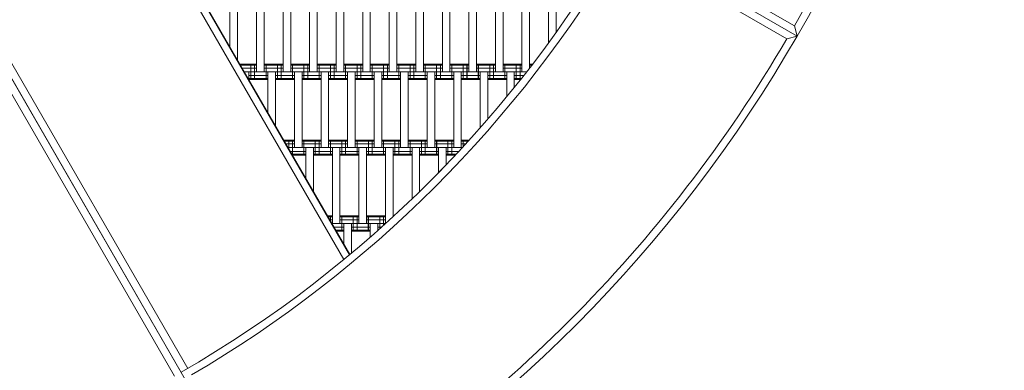
# Model space of a CAD drawing. Units: millimetres. Extents: x -3100 to 3100, y -4286 to 3100.
# Drawn here: x 577 to 1875, y -1366 to -903 of the extents above; entities that cross this region are included whole.
import ezdxf

# ---------------------------------------------------------------- set-up
doc = ezdxf.new("R2010")
doc.units = ezdxf.units.MM
doc.header["$MEASUREMENT"] = 0
doc.linetypes.add('GESTRICHELT_2', pattern=[675, 450, -225])
doc.layers.add('LINARIUM_Nr_Pióra__7', color=7, linetype='Continuous', lineweight=0)
doc.layers.add('LINARIUM_WYMIAR_Nr_Pióra__1', color=1, linetype='Continuous', lineweight=0)
doc.layers.add('LINARIUM_WYMIAR', color=7, linetype='Continuous')
doc.styles.add('GENERATED_STYLE_1', font='txt', dxfattribs={"width": 0.999153})
doc.dimstyles.new('GENERATED_STYLE__1', dxfattribs={"dimtxt": 100, "dimasz": 183.574879, "dimexe": 0.18, "dimexo": 0, "dimgap": 0.09, "dimtad": 1, "dimtih": 1, "dimtoh": 1, "dimdec": 0, "dimlfac": 0.1, "dimzin": 0, "dimdsep": 46, "dimtxsty": 'GENERATED_STYLE_1', "dimblk": 'ARROWHEAD_5', "dimblk1": 'ARROWHEAD_5', "dimblk2": 'ARROWHEAD_5', "dimcen": 0.09, "dimclrd": 1, "dimclre": 1, "dimclrt": 1, "dimazin": 0, "dimtfac": 1, "dimtdec": 4, "dimtmove": 0, "dimatfit": 3, "dimfxl": 0, "dimtolj": 1, "dimtzin": 0, "dimarcsym": 0})

# ---------------------------------------------------------------- blocks, each defined once
blk = doc.blocks.new('*D1')
at = {"layer": 'LINARIUM_WYMIAR_Nr_Pióra__1', "linetype": 'Continuous'}
for points in [[(-1850.1, -3647.6), (-1663.5, -3697.6), (-1663.5, -3597.6)], [(1850.1, -3647.6), (1663.5, -3597.6), (1663.5, -3697.6)]]:
    blk.add_hatch(color=256, dxfattribs=at).paths.add_polyline_path(points)
for p, q in [((-1850.1, -3828.8), (-1850.1, -3466.5)), ((1850.1, -3828.8), (1850.1, -3466.5)), ((-1850.1, -3647.6), (-1663.5, -3597.6)), ((-1663.5, -3597.6), (-1663.5, -3697.6)), ((1850.1, -3647.6), (1663.5, -3597.6)), ((1663.5, -3697.6), (1663.5, -3597.6)), ((-1850.1, -3647.6), (-1663.5, -3697.6)), ((-1663.5, -3647.6), (1663.5, -3647.6)), ((1850.1, -3647.6), (1663.5, -3697.6))]:
    blk.add_line(p, q, dxfattribs=at)
at = {"layer": 'LINARIUM_WYMIAR_Nr_Pióra__1', "insert": (-114.4, -3627.6), "char_height": 100, "attachment_point": 7, "style": 'GENERATED_STYLE_1'}
blk.add_mtext('{370}', dxfattribs=at)
blk = doc.blocks.new('ARROWHEAD_5')
at = {"color": 0, "linetype": 'Continuous', "lineweight": 0}
blk.add_line((0, 0), (-1, 0), dxfattribs=at)
blk.add_solid([(-1, 0.2679), (0, 0), (-1, -0.2679), (-1, 0.2679)], dxfattribs=at)
blk = doc.blocks.new('*D3')
at = {"layer": 'LINARIUM_WYMIAR_Nr_Pióra__1', "linetype": 'Continuous'}
for points in [[(-3099.6, -4104.4), (-2913, -4154.4), (-2913, -4054.4)], [(3100.4, -4104.4), (2913.7, -4054.4), (2913.7, -4154.4)]]:
    blk.add_hatch(color=256, dxfattribs=at).paths.add_polyline_path(points)
for p, q in [((-3099.6, -4285.6), (-3099.6, -3923.2)), ((3100.4, -4285.6), (3100.4, -3923.2)), ((-3099.6, -4104.4), (-2913, -4054.4)), ((-2913, -4054.4), (-2913, -4154.4)), ((3100.4, -4104.4), (2913.7, -4054.4)), ((2913.7, -4154.4), (2913.7, -4054.4)), ((-3099.6, -4104.4), (-2913, -4154.4)), ((-2913, -4104.4), (2913.7, -4104.4)), ((3100.4, -4104.4), (2913.7, -4154.4))]:
    blk.add_line(p, q, dxfattribs=at)
at = {"layer": 'LINARIUM_WYMIAR_Nr_Pióra__1', "insert": (-114.1, -4084.4), "char_height": 100, "attachment_point": 7, "style": 'GENERATED_STYLE_1'}
blk.add_mtext('{620}', dxfattribs=at)

msp = doc.modelspace()

# ---------------------------------------------------------------- linework, layer by layer
at = {"layer": 'LINARIUM_Nr_Pióra__7', "linetype": 'Continuous'}
for p, q in [((300.1, -519.8), (925, -1602.3)), ((925.1, -1602.2), (300.2, -519.7)), ((1012, -1213.6), (647.2, -581.8)), ((1012.4, -1213.3), (647.6, -581.4)), ((1004.6, -1219.7), (640.5, -589.2)), ((798.8, -1363.3), (443.8, -748.5)), ((426.3, -758.6), (781.3, -1373.4)), ((1368.4, -790), (1602.2, -925.1)), ((1598.6, -911.4), (1382.1, -786.4)), ((1588.6, -928.7), (1372.1, -803.7)), ((854.4, -939.6), (854.4, -872.2)), ((864.4, -872.2), (864.4, -956.9)), ((889.4, -872.2), (889.4, -972.2)), ((899.4, -872.2), (899.4, -972.2)), ((924.4, -972.2), (924.4, -872.2)), ((934.4, -872.2), (934.4, -972.2)), ((959.4, -872.2), (959.4, -972.2)), ((969.4, -872.2), (969.4, -972.2)), ((994.4, -872.2), (994.4, -972.2)), ((1004.4, -872.2), (1004.4, -972.2)), ((1029.4, -972.2), (1029.4, -872.2)), ((1039.4, -872.2), (1039.4, -972.2)), ((1064.4, -872.2), (1064.4, -972.2)), ((1074.4, -872.2), (1074.4, -972.2)), ((1099.4, -872.2), (1099.4, -972.2)), ((1109.4, -872.2), (1109.4, -972.2)), ((1134.4, -872.2), (1134.4, -972.2)), ((1144.4, -872.2), (1144.4, -972.2)), ((1169.4, -972.2), (1169.4, -872.2)), ((1179.4, -872.2), (1179.4, -972.2)), ((1204.4, -972.2), (1204.4, -872.2)), ((1214.4, -872.2), (1214.4, -972.2)), ((1239.3, -872.2), (1239.3, -972.2)), ((1249.3, -967.6), (1249.3, -872.2)), ((1274.4, -872.2), (1274.4, -934.3)), ((1284.4, -872.2), (1284.4, -920.5)), ((1602.2, -925.1), (1598.6, -911.4)), ((1588.6, -928.7), (1602.2, -925.1)), ((889.4, -962.2), (867.4, -962.2)), ((889.4, -963.5), (868.2, -963.5)), ((889.4, -967.2), (870.3, -967.2)), ((1131.8, -972.2), (873.2, -972.2)), ((879.4, -972.2), (879.4, -982.9)), ((881.9, -962.2), (881.9, -982.2)), ((886.9, -962.2), (886.9, -982.2)), ((924.4, -962.2), (899.4, -962.2)), ((924.4, -963.5), (899.4, -963.5)), ((924.4, -967.2), (899.4, -967.2)), ((901.9, -962.2), (901.9, -982.2)), ((904.4, -972.2), (904.4, -1026.2)), ((914.4, -972.2), (914.4, -1043.5)), ((916.9, -962.2), (916.9, -982.2)), ((921.9, -962.2), (921.9, -982.2)), ((959.4, -962.2), (934.4, -962.2)), ((959.4, -963.5), (934.4, -963.5)), ((959.4, -967.2), (934.4, -967.2)), ((936.9, -962.2), (936.9, -982.2)), ((939.4, -1072.2), (939.4, -972.2)), ((949.4, -972.2), (949.4, -1072.2)), ((951.9, -962.2), (951.9, -982.2)), ((956.9, -962.2), (956.9, -982.2)), ((994.4, -962.2), (969.4, -962.2)), ((994.4, -963.5), (969.4, -963.5)), ((994.4, -967.2), (969.4, -967.2)), ((971.9, -962.2), (971.9, -982.2)), ((974.4, -972.2), (974.4, -1072.2)), ((984.4, -972.2), (984.4, -1072.2)), ((986.9, -962.2), (986.9, -982.2)), ((991.9, -962.2), (991.9, -982.2)), ((1029.4, -962.2), (1004.4, -962.2)), ((1029.4, -963.5), (1004.4, -963.5)), ((1029.4, -967.2), (1004.4, -967.2)), ((1006.9, -962.2), (1006.9, -982.2)), ((1009.4, -1072.2), (1009.4, -972.2)), ((1019.4, -972.2), (1019.4, -1072.2)), ((1021.9, -962.2), (1021.9, -982.2)), ((1026.9, -962.2), (1026.9, -982.2)), ((1064.4, -962.2), (1039.4, -962.2)), ((1064.4, -963.5), (1039.4, -963.5)), ((1064.4, -967.2), (1039.4, -967.2)), ((1041.9, -962.2), (1041.9, -982.2)), ((1044.4, -972.2), (1044.4, -1072.2)), ((1054.4, -972.2), (1054.4, -1072.2)), ((1056.9, -962.2), (1056.9, -982.2)), ((1061.9, -962.2), (1061.9, -982.2)), ((1099.4, -962.2), (1074.4, -962.2)), ((1099.4, -963.5), (1074.4, -963.5)), ((1099.4, -967.2), (1074.4, -967.2)), ((1076.9, -962.2), (1076.9, -982.2)), ((1079.4, -1072.2), (1079.4, -972.2)), ((1089.4, -972.2), (1089.4, -1072.2)), ((1091.9, -962.2), (1091.9, -982.2)), ((1096.9, -962.2), (1096.9, -982.2)), ((1131.8, -962.2), (1109.4, -962.2)), ((1131.8, -963.5), (1109.4, -963.5)), ((1131.8, -967.2), (1109.4, -967.2)), ((1111.8, -962.2), (1111.8, -982.2)), ((1111.9, -962.2), (1111.9, -982.2)), ((1114.4, -972.2), (1114.4, -1072.2)), ((1124.4, -972.2), (1124.4, -1072.2)), ((1126.8, -962.2), (1126.8, -982.2)), ((1131.8, -962.2), (1131.8, -982.2)), ((1131.9, -962.2), (1131.9, -982.2)), ((1134.4, -962.2), (1131.9, -962.2)), ((1131.9, -963.5), (1134.4, -963.5)), ((1131.9, -967.2), (1134.4, -967.2)), ((1166.8, -972.2), (1131.9, -972.2)), ((1166.8, -962.2), (1144.4, -962.2)), ((1166.8, -963.5), (1144.4, -963.5)), ((1166.8, -967.2), (1144.4, -967.2)), ((1146.8, -962.2), (1146.8, -982.2)), ((1146.9, -962.2), (1146.9, -982.2)), ((1149.4, -972.2), (1149.4, -1072.2)), ((1159.4, -972.2), (1159.4, -1072.2)), ((1161.8, -962.2), (1161.8, -982.2)), ((1166.8, -962.2), (1166.8, -982.2)), ((1166.9, -962.2), (1166.9, -982.2)), ((1169.4, -962.2), (1166.9, -962.2)), ((1166.9, -963.5), (1169.4, -963.5)), ((1169.4, -967.2), (1166.9, -967.2)), ((1201.8, -972.2), (1166.9, -972.2)), ((1201.8, -962.2), (1179.4, -962.2)), ((1201.8, -963.5), (1179.4, -963.5)), ((1201.8, -967.2), (1179.4, -967.2)), ((1181.8, -962.2), (1181.8, -982.2)), ((1181.9, -962.2), (1181.9, -982.2)), ((1184.4, -972.2), (1184.4, -1046.1)), ((1194.4, -972.2), (1194.4, -1034.7)), ((1196.8, -962.2), (1196.8, -982.2)), ((1201.8, -962.2), (1201.8, -982.2)), ((1204.4, -962.2), (1201.9, -962.2)), ((1201.9, -962.2), (1201.9, -982.2)), ((1204.4, -963.5), (1201.9, -963.5)), ((1204.4, -967.2), (1201.9, -967.2)), ((1245.7, -972.2), (1201.9, -972.2)), ((1239.3, -962.2), (1214.4, -962.2)), ((1239.3, -963.5), (1214.4, -963.5)), ((1239.3, -967.2), (1214.4, -967.2)), ((1216.8, -962.2), (1216.8, -982.2)), ((1216.9, -962.2), (1216.9, -982.2)), ((1219.3, -1005.1), (1219.3, -972.2)), ((1229.3, -992.9), (1229.3, -972.2)), ((1231.8, -962.2), (1231.8, -982.2)), ((1236.8, -962.2), (1236.8, -982.2)), ((1253.5, -962.2), (1249.3, -962.2)), ((1252.4, -963.5), (1249.3, -963.5)), ((1251.8, -962.2), (1251.8, -964.4)), ((904.4, -977.2), (879.4, -977.2)), ((904.4, -980.9), (879.4, -980.9)), ((904.4, -982.2), (879.4, -982.2)), ((939.4, -977.2), (914.4, -977.2)), ((939.4, -980.9), (914.4, -980.9)), ((939.4, -982.2), (914.4, -982.2)), ((974.4, -977.2), (949.4, -977.2)), ((974.4, -980.9), (949.4, -980.9)), ((974.4, -982.2), (949.4, -982.2)), ((1009.4, -977.2), (984.4, -977.2)), ((1009.4, -980.9), (984.4, -980.9)), ((1009.4, -982.2), (984.4, -982.2)), ((1044.4, -977.2), (1019.4, -977.2)), ((1044.4, -980.9), (1019.4, -980.9)), ((1044.4, -982.2), (1019.4, -982.2)), ((1079.4, -977.2), (1054.4, -977.2)), ((1079.4, -980.9), (1054.4, -980.9)), ((1079.4, -982.2), (1054.4, -982.2)), ((1114.4, -977.2), (1089.4, -977.2)), ((1114.4, -980.9), (1089.4, -980.9)), ((1114.4, -982.2), (1089.4, -982.2)), ((1131.8, -977.2), (1124.4, -977.2)), ((1131.8, -980.9), (1124.4, -980.9)), ((1131.8, -982.2), (1124.4, -982.2)), ((1149.4, -977.2), (1131.9, -977.2)), ((1149.4, -980.9), (1131.9, -980.9)), ((1149.4, -982.2), (1131.9, -982.2)), ((1166.8, -977.2), (1159.4, -977.2)), ((1166.8, -980.9), (1159.4, -980.9)), ((1166.8, -982.2), (1159.4, -982.2)), ((1184.4, -977.2), (1166.9, -977.2)), ((1184.4, -980.9), (1166.9, -980.9)), ((1184.4, -982.2), (1166.9, -982.2)), ((1201.8, -977.2), (1194.4, -977.2)), ((1201.8, -980.9), (1194.4, -980.9)), ((1201.8, -982.2), (1194.4, -982.2)), ((1219.3, -977.2), (1201.9, -977.2)), ((1219.3, -980.9), (1201.9, -980.9)), ((1219.3, -982.2), (1201.9, -982.2)), ((1241.8, -977.2), (1229.3, -977.2)), ((1238.9, -980.9), (1229.3, -980.9)), ((1237.9, -982.2), (1229.3, -982.2)), ((939.4, -1062.2), (925.1, -1062.2)), ((939.4, -1063.5), (925.9, -1063.5)), ((931.9, -1062.2), (931.9, -1073.8)), ((936.9, -1062.2), (936.9, -1082.2)), ((974.4, -1062.2), (949.4, -1062.2)), ((974.4, -1063.5), (949.4, -1063.5)), ((951.9, -1062.2), (951.9, -1082.2)), ((966.9, -1062.2), (966.9, -1082.2)), ((971.9, -1062.2), (971.9, -1082.2)), ((1009.4, -1062.2), (984.4, -1062.2)), ((1009.4, -1063.5), (984.4, -1063.5)), ((986.9, -1062.2), (986.9, -1082.2)), ((1001.9, -1062.2), (1001.9, -1082.2)), ((1006.9, -1062.2), (1006.9, -1082.2)), ((1044.4, -1062.2), (1019.4, -1062.2)), ((1044.4, -1063.5), (1019.4, -1063.5)), ((1021.9, -1062.2), (1021.9, -1082.2)), ((1036.9, -1062.2), (1036.9, -1082.2)), ((1041.9, -1062.2), (1041.9, -1082.2)), ((1079.4, -1062.2), (1054.4, -1062.2)), ((1079.4, -1063.5), (1054.4, -1063.5)), ((1056.9, -1062.2), (1056.9, -1082.2)), ((1071.9, -1062.2), (1071.9, -1082.2)), ((1076.9, -1062.2), (1076.9, -1082.2)), ((1111.8, -1062.2), (1089.4, -1062.2)), ((1111.8, -1063.5), (1089.4, -1063.5)), ((1091.8, -1062.2), (1091.8, -1082.2)), ((1091.9, -1062.2), (1091.9, -1082.2)), ((1106.8, -1062.2), (1106.8, -1082.2)), ((1111.8, -1062.2), (1111.8, -1082.2)), ((1111.9, -1062.2), (1114.4, -1062.2)), ((1111.9, -1062.2), (1111.9, -1082.2)), ((1111.9, -1063.5), (1114.4, -1063.5)), ((1146.8, -1062.2), (1124.4, -1062.2)), ((1146.8, -1063.5), (1124.4, -1063.5)), ((1126.8, -1062.2), (1126.8, -1082.2)), ((1126.9, -1062.2), (1126.9, -1082.2)), ((1141.8, -1062.2), (1141.8, -1082.2)), ((1146.8, -1062.2), (1146.8, -1082.2)), ((1146.9, -1062.2), (1149.4, -1062.2)), ((1146.9, -1062.2), (1146.9, -1082.2)), ((1146.9, -1063.5), (1149.4, -1063.5)), ((1169.9, -1062.2), (1159.4, -1062.2)), ((1168.7, -1063.5), (1159.4, -1063.5)), ((1161.8, -1062.2), (1161.8, -1071.1)), ((1161.9, -1062.2), (1161.9, -1071)), ((939.4, -1067.2), (928, -1067.2)), ((1111.8, -1072.2), (930.9, -1072.2)), ((954.4, -1077.2), (933.8, -1077.2)), ((974.4, -1067.2), (949.4, -1067.2)), ((954.4, -1112.8), (954.4, -1072.2)), ((964.4, -1072.2), (964.4, -1130.1)), ((989.4, -1077.2), (964.4, -1077.2)), ((1009.4, -1067.2), (984.4, -1067.2)), ((989.4, -1172.2), (989.4, -1072.2)), ((999.4, -1072.2), (999.4, -1172.2)), ((1024.4, -1077.2), (999.4, -1077.2)), ((1044.4, -1067.2), (1019.4, -1067.2)), ((1024.4, -1172.2), (1024.4, -1072.2)), ((1034.4, -1072.2), (1034.4, -1172.2)), ((1059.4, -1077.2), (1034.4, -1077.2)), ((1079.4, -1067.2), (1054.4, -1067.2)), ((1059.4, -1072.2), (1059.4, -1172.2)), ((1069.4, -1072.2), (1069.4, -1163.4)), ((1094.4, -1077.2), (1069.4, -1077.2)), ((1111.8, -1067.2), (1089.4, -1067.2)), ((1094.4, -1139.9), (1094.4, -1072.2)), ((1104.4, -1072.2), (1104.4, -1130.2)), ((1111.8, -1077.2), (1104.4, -1077.2)), ((1114.4, -1067.2), (1111.9, -1067.2)), ((1146.8, -1072.2), (1111.9, -1072.2)), ((1129.4, -1077.2), (1111.9, -1077.2)), ((1146.8, -1067.2), (1124.4, -1067.2)), ((1129.4, -1105.2), (1129.4, -1072.2)), ((1139.4, -1072.2), (1139.4, -1094.9)), ((1146.8, -1077.2), (1139.4, -1077.2)), ((1149.4, -1067.2), (1146.9, -1067.2)), ((1160.8, -1072.2), (1146.9, -1072.2)), ((1146.9, -1077.2), (1156.1, -1077.2)), ((1165.4, -1067.2), (1159.4, -1067.2)), ((954.4, -1080.9), (935.9, -1080.9)), ((954.4, -1082.2), (936.7, -1082.2)), ((989.4, -1080.9), (964.4, -1080.9)), ((989.4, -1082.2), (964.4, -1082.2)), ((1024.4, -1080.9), (999.4, -1080.9)), ((1024.4, -1082.2), (999.4, -1082.2)), ((1059.4, -1080.9), (1034.4, -1080.9)), ((1059.4, -1082.2), (1034.4, -1082.2)), ((1094.4, -1080.9), (1069.4, -1080.9)), ((1094.4, -1082.2), (1069.4, -1082.2)), ((1111.8, -1080.9), (1104.4, -1080.9)), ((1111.8, -1082.2), (1104.4, -1082.2)), ((1129.4, -1080.9), (1111.9, -1080.9)), ((1129.4, -1082.2), (1111.9, -1082.2)), ((1146.8, -1080.9), (1139.4, -1080.9)), ((1146.8, -1082.2), (1139.4, -1082.2)), ((1152.7, -1080.9), (1146.9, -1080.9)), ((1151.5, -1082.2), (1146.9, -1082.2)), ((1133.5, -1101), (1117.4, -1117.3)), ((989.4, -1162.2), (982.9, -1162.2)), ((989.4, -1163.5), (983.7, -1163.5)), ((989.4, -1167.2), (985.8, -1167.2)), ((986.9, -1162.2), (986.9, -1169.1)), ((1024.4, -1162.2), (999.4, -1162.2)), ((1024.4, -1163.5), (999.4, -1163.5)), ((1024.4, -1167.2), (999.4, -1167.2)), ((1001.9, -1162.2), (1001.9, -1182.2)), ((1016.9, -1162.2), (1016.9, -1182.2)), ((1021.9, -1162.2), (1021.9, -1182.2)), ((1056.8, -1162.2), (1034.4, -1162.2)), ((1056.8, -1163.5), (1034.4, -1163.5)), ((1056.8, -1167.2), (1034.4, -1167.2)), ((1036.8, -1162.2), (1036.8, -1182.2)), ((1036.9, -1162.2), (1036.9, -1182.2)), ((1051.8, -1162.2), (1051.8, -1179.3)), ((1056.8, -1162.2), (1056.8, -1174.8)), ((1056.9, -1162.2), (1056.9, -1174.7)), ((1056.9, -1162.2), (1059.4, -1162.2)), ((1056.9, -1163.5), (1059.4, -1163.5)), ((1056.9, -1167.2), (1059.4, -1167.2)), ((1070.6, -1162.2), (1069.4, -1162.2)), ((1056.8, -1172.2), (988.7, -1172.2)), ((1004.4, -1177.2), (991.5, -1177.2)), ((1004.4, -1180.9), (993.7, -1180.9)), ((1004.4, -1172.2), (1004.4, -1199.4)), ((1014.4, -1172.2), (1014.4, -1211.6)), ((1039.4, -1177.2), (1014.4, -1177.2)), ((1039.4, -1180.9), (1014.4, -1180.9)), ((1039.4, -1190.2), (1039.4, -1172.2)), ((1049.4, -1172.2), (1049.4, -1181.5)), ((1054.1, -1177.2), (1049.4, -1177.2)), ((1049.4, -1180.9), (1050.1, -1180.9)), ((1059.7, -1172.2), (1056.9, -1172.2)), ((1004.4, -1182.2), (994.4, -1182.2)), ((1039.4, -1182.2), (1014.4, -1182.2))]:
    msp.add_line(p, q, dxfattribs=at)
for radius, start, end in [(1580.1, 300.0038, 359.9962), (1850.1, 300.0033, 359.9967), (1840.2, 330.3114, 359.6853), (1590.1, 300.3641, 329.6397), (1840.1, 300.3147, 329.6878)]:
    msp.add_arc((0, 0), radius, start, end, dxfattribs=at)
at = {"layer": 'LINARIUM_WYMIAR_Nr_Pióra__1', "linetype": 'GESTRICHELT_2'}
msp.add_circle((0.4, 0), 3100, dxfattribs=at)

# ---------------------------------------------------------------- dimensions: what is measured, and where the dimension line sits
at = {"layer": 'LINARIUM_WYMIAR', "color": 1, "linetype": 'Continuous', "lineweight": 0}
for base, p1, p2, picture, middle in [((-3099.6, -4104.4), (-3099.6, 0), (3100.4, 0), '*D3', (12.4, -4034.4)), ((-1850.1, -3647.6), (-1850.1, -0.1), (1850.1, -0.1), '*D1', (12.1, -3577.6))]:
    dim = msp.add_linear_dim(base=base, p1=p1, p2=p2, dimstyle='GENERATED_STYLE__1', dxfattribs=at)
    dim.commit()
    dim.dimension.update_dxf_attribs({"geometry": picture, "text_midpoint": middle})

doc.saveas('drawing.dxf')
